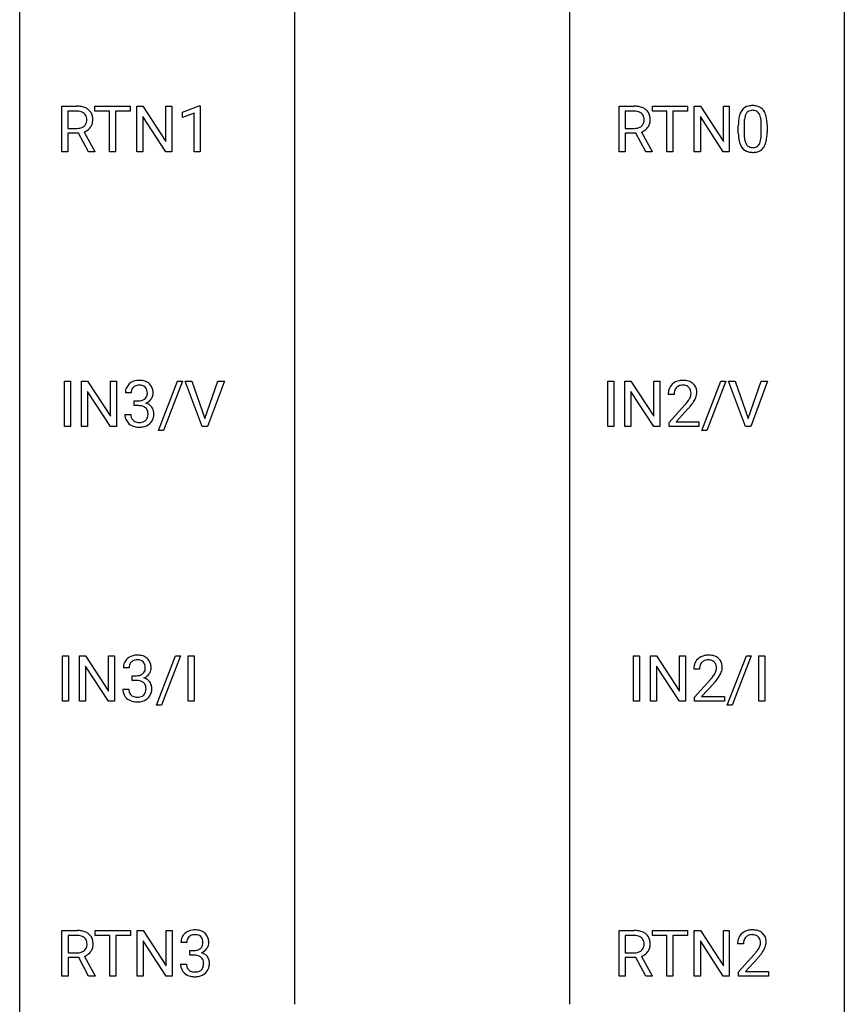
# Model space of a CAD drawing. Extents: x 3 to 27, y -3 to 108.
# Drawn here: x 3 to 27, y 51 to 80 of the extents above; entities that cross this region are included whole.
import ezdxf

# ---------------------------------------------------------------- set-up
doc = ezdxf.new("R2010")
doc.units = 0
doc.layers.add('DEFAULT_255_1_388', color=255, linetype='CONTINUOUS')
doc.layers.add('DEFAULT_255_2_778', color=255, linetype='CONTINUOUS')

msp = doc.modelspace()

# ---------------------------------------------------------------- linework, layer by layer
at = {"layer": 'DEFAULT_255_1_388'}
for p, q in [((3.992, 76.089), (3.992, 77.405)), ((3.992, 77.405), (4.427, 77.405)), ((4.951, 77.262), (4.951, 77.405)), ((4.951, 77.405), (5.969, 77.405)), ((5.969, 77.405), (5.969, 77.262)), ((6.164, 76.089), (6.164, 77.405)), ((6.164, 77.405), (6.338, 77.405)), ((6.338, 77.405), (7.003, 76.387)), ((7.003, 76.387), (7.003, 77.405)), ((7.003, 77.405), (7.175, 77.405)), ((7.175, 77.405), (7.175, 76.089)), ((7.484, 77.232), (7.963, 77.411)), ((7.963, 77.411), (7.989, 77.411)), ((7.989, 77.411), (7.989, 76.089)), ((20.088, 76.089), (20.088, 77.405)), ((20.088, 77.405), (20.524, 77.405)), ((21.048, 77.262), (21.048, 77.405)), ((21.048, 77.405), (22.065, 77.405)), ((22.065, 77.405), (22.065, 77.262)), ((22.26, 76.089), (22.26, 77.405)), ((22.26, 77.405), (22.435, 77.405)), ((22.435, 77.405), (23.099, 76.387)), ((23.099, 76.387), (23.099, 77.405)), ((23.099, 77.405), (23.271, 77.405)), ((23.271, 77.405), (23.271, 76.089)), ((4.166, 77.262), (4.166, 76.763)), ((4.432, 77.262), (4.166, 77.262)), ((5.373, 77.262), (4.951, 77.262)), ((5.373, 76.089), (5.373, 77.262)), ((5.969, 77.262), (5.546, 77.262)), ((5.546, 77.262), (5.546, 76.089)), ((7.001, 76.089), (6.338, 77.103)), ((6.338, 77.103), (6.338, 76.089)), ((7.484, 77.08), (7.484, 77.232)), ((7.821, 77.203), (7.484, 77.08)), ((7.821, 76.089), (7.821, 77.203)), ((20.262, 77.262), (20.262, 76.763)), ((20.528, 77.262), (20.262, 77.262)), ((21.47, 77.262), (21.048, 77.262)), ((21.47, 76.089), (21.47, 77.262)), ((22.065, 77.262), (21.642, 77.262)), ((21.642, 77.262), (21.642, 76.089)), ((23.097, 76.089), (22.435, 77.103)), ((22.435, 77.103), (22.435, 76.089)), ((23.531, 76.628), (23.531, 76.851)), ((23.698, 76.892), (23.698, 76.624)), ((24.194, 76.605), (24.194, 76.879)), ((24.361, 76.867), (24.361, 76.651)), ((4.166, 76.763), (4.433, 76.763)), ((4.475, 76.622), (4.166, 76.622)), ((4.166, 76.622), (4.166, 76.089)), ((4.761, 76.089), (4.475, 76.622)), ((4.638, 76.659), (4.947, 76.1)), ((20.262, 76.763), (20.529, 76.763)), ((20.571, 76.622), (20.262, 76.622)), ((20.262, 76.622), (20.262, 76.089)), ((20.857, 76.089), (20.571, 76.622)), ((20.734, 76.659), (21.043, 76.1)), ((4.166, 76.089), (3.992, 76.089)), ((4.947, 76.089), (4.761, 76.089)), ((4.947, 76.1), (4.947, 76.089)), ((5.546, 76.089), (5.373, 76.089)), ((6.338, 76.089), (6.164, 76.089)), ((7.175, 76.089), (7.001, 76.089)), ((7.989, 76.089), (7.821, 76.089)), ((20.262, 76.089), (20.088, 76.089)), ((21.043, 76.089), (20.857, 76.089)), ((21.043, 76.1), (21.043, 76.089)), ((21.642, 76.089), (21.47, 76.089)), ((22.435, 76.089), (22.26, 76.089)), ((23.271, 76.089), (23.097, 76.089)), ((4.076, 68.152), (4.076, 69.467)), ((4.076, 69.467), (4.25, 69.467)), ((4.25, 69.467), (4.25, 68.152)), ((4.567, 68.152), (4.567, 69.467)), ((4.567, 69.467), (4.741, 69.467)), ((4.741, 69.467), (5.405, 68.449)), ((5.405, 68.449), (5.405, 69.467)), ((5.405, 69.467), (5.578, 69.467)), ((5.578, 69.467), (5.578, 68.152)), ((6.789, 68.039), (7.338, 69.467)), ((7.481, 69.467), (6.932, 68.039)), ((7.338, 69.467), (7.481, 69.467)), ((8.047, 68.152), (7.56, 69.467)), ((7.56, 69.467), (7.749, 69.467)), ((7.749, 69.467), (8.123, 68.382)), ((8.123, 68.382), (8.499, 69.467)), ((8.689, 69.467), (8.201, 68.152)), ((8.499, 69.467), (8.689, 69.467)), ((19.765, 68.152), (19.765, 69.467)), ((19.765, 69.467), (19.939, 69.467)), ((19.939, 69.467), (19.939, 68.152)), ((20.256, 68.152), (20.256, 69.467)), ((20.256, 69.467), (20.43, 69.467)), ((20.43, 69.467), (21.095, 68.449)), ((21.095, 68.449), (21.095, 69.467)), ((21.095, 69.467), (21.267, 69.467)), ((21.267, 69.467), (21.267, 68.152)), ((22.478, 68.039), (23.027, 69.467)), ((23.17, 69.467), (22.622, 68.039)), ((23.027, 69.467), (23.17, 69.467)), ((23.737, 68.152), (23.25, 69.467)), ((23.25, 69.467), (23.438, 69.467)), ((23.438, 69.467), (23.813, 68.382)), ((23.813, 68.382), (24.188, 69.467)), ((24.378, 69.467), (23.89, 68.152)), ((24.188, 69.467), (24.378, 69.467)), ((5.403, 68.152), (4.741, 69.166)), ((4.741, 69.166), (4.741, 68.152)), ((5.997, 69.122), (5.83, 69.122)), ((21.093, 68.152), (20.43, 69.166)), ((20.43, 69.166), (20.43, 68.152)), ((6.086, 68.755), (6.086, 68.891)), ((6.086, 68.891), (6.211, 68.891)), ((21.674, 69.08), (21.507, 69.08)), ((6.211, 68.755), (6.086, 68.755)), ((21.532, 68.272), (21.987, 68.778)), ((22.086, 68.671), (21.733, 68.288)), ((5.818, 68.499), (5.986, 68.499)), ((21.532, 68.152), (21.532, 68.272)), ((21.733, 68.288), (22.394, 68.288)), ((22.394, 68.288), (22.394, 68.152)), ((4.25, 68.152), (4.076, 68.152)), ((4.741, 68.152), (4.567, 68.152)), ((5.578, 68.152), (5.403, 68.152)), ((6.932, 68.039), (6.789, 68.039)), ((8.201, 68.152), (8.047, 68.152)), ((19.939, 68.152), (19.765, 68.152)), ((20.43, 68.152), (20.256, 68.152)), ((21.267, 68.152), (21.093, 68.152)), ((22.394, 68.152), (21.532, 68.152)), ((22.622, 68.039), (22.478, 68.039)), ((23.89, 68.152), (23.737, 68.152)), ((4.018, 60.214), (4.018, 61.53)), ((4.018, 61.53), (4.191, 61.53)), ((4.191, 61.53), (4.191, 60.214)), ((4.508, 60.214), (4.508, 61.53)), ((4.508, 61.53), (4.683, 61.53)), ((4.683, 61.53), (5.347, 60.512)), ((5.347, 60.512), (5.347, 61.53)), ((5.347, 61.53), (5.519, 61.53)), ((5.519, 61.53), (5.519, 60.214)), ((6.73, 60.101), (7.28, 61.53)), ((7.422, 61.53), (6.874, 60.101)), ((7.28, 61.53), (7.422, 61.53)), ((7.642, 60.214), (7.642, 61.53)), ((7.642, 61.53), (7.815, 61.53)), ((7.815, 61.53), (7.815, 60.214)), ((20.501, 60.214), (20.501, 61.53)), ((20.501, 61.53), (20.674, 61.53)), ((20.674, 61.53), (20.674, 60.214)), ((20.991, 60.214), (20.991, 61.53)), ((20.991, 61.53), (21.166, 61.53)), ((21.166, 61.53), (21.83, 60.512)), ((21.83, 60.512), (21.83, 61.53)), ((21.83, 61.53), (22.002, 61.53)), ((22.002, 61.53), (22.002, 60.214)), ((23.213, 60.101), (23.763, 61.53)), ((23.905, 61.53), (23.357, 60.101)), ((23.763, 61.53), (23.905, 61.53)), ((24.125, 60.214), (24.125, 61.53)), ((24.125, 61.53), (24.298, 61.53)), ((24.298, 61.53), (24.298, 60.214)), ((5.345, 60.214), (4.683, 61.228)), ((4.683, 61.228), (4.683, 60.214)), ((5.939, 61.185), (5.771, 61.185)), ((21.828, 60.214), (21.166, 61.228)), ((21.166, 61.228), (21.166, 60.214)), ((6.027, 60.817), (6.027, 60.954)), ((6.027, 60.954), (6.153, 60.954)), ((22.409, 61.142), (22.242, 61.142)), ((6.153, 60.817), (6.027, 60.817)), ((22.267, 60.335), (22.723, 60.841)), ((22.821, 60.733), (22.469, 60.351)), ((5.76, 60.561), (5.928, 60.561)), ((22.267, 60.214), (22.267, 60.335)), ((22.469, 60.351), (23.129, 60.351)), ((23.129, 60.351), (23.129, 60.214)), ((4.191, 60.214), (4.018, 60.214)), ((4.683, 60.214), (4.508, 60.214)), ((5.519, 60.214), (5.345, 60.214)), ((6.874, 60.101), (6.73, 60.101)), ((7.815, 60.214), (7.642, 60.214)), ((20.674, 60.214), (20.501, 60.214)), ((21.166, 60.214), (20.991, 60.214)), ((22.002, 60.214), (21.828, 60.214)), ((23.129, 60.214), (22.267, 60.214)), ((23.357, 60.101), (23.213, 60.101)), ((24.298, 60.214), (24.125, 60.214)), ((4, 52.277), (4, 53.592)), ((4, 53.592), (4.436, 53.592)), ((4.96, 53.45), (4.96, 53.592)), ((4.96, 53.592), (5.977, 53.592)), ((5.977, 53.592), (5.977, 53.45)), ((6.172, 52.277), (6.172, 53.592)), ((6.172, 53.592), (6.347, 53.592)), ((6.347, 53.592), (7.011, 52.574)), ((7.011, 52.574), (7.011, 53.592)), ((7.011, 53.592), (7.183, 53.592)), ((7.183, 53.592), (7.183, 52.277)), ((20.088, 52.277), (20.088, 53.592)), ((20.088, 53.592), (20.524, 53.592)), ((21.048, 53.45), (21.048, 53.592)), ((21.048, 53.592), (22.065, 53.592)), ((22.065, 53.592), (22.065, 53.45)), ((22.26, 52.277), (22.26, 53.592)), ((22.26, 53.592), (22.435, 53.592)), ((22.435, 53.592), (23.099, 52.574)), ((23.099, 52.574), (23.099, 53.592)), ((23.099, 53.592), (23.271, 53.592)), ((23.271, 53.592), (23.271, 52.277)), ((4.175, 53.45), (4.175, 52.951)), ((4.44, 53.45), (4.175, 53.45)), ((5.382, 53.45), (4.96, 53.45)), ((5.382, 52.277), (5.382, 53.45)), ((5.977, 53.45), (5.554, 53.45)), ((5.554, 53.45), (5.554, 52.277)), ((7.009, 52.277), (6.347, 53.291)), ((6.347, 53.291), (6.347, 52.277)), ((7.603, 53.247), (7.436, 53.247)), ((20.262, 53.45), (20.262, 52.951)), ((20.528, 53.45), (20.262, 53.45)), ((21.47, 53.45), (21.048, 53.45)), ((21.47, 52.277), (21.47, 53.45)), ((22.065, 53.45), (21.642, 53.45)), ((21.642, 53.45), (21.642, 52.277)), ((23.097, 52.277), (22.435, 53.291)), ((22.435, 53.291), (22.435, 52.277)), ((23.678, 53.205), (23.511, 53.205)), ((4.175, 52.951), (4.441, 52.951)), ((7.691, 52.88), (7.691, 53.016)), ((7.691, 53.016), (7.817, 53.016)), ((20.262, 52.951), (20.529, 52.951)), ((4.484, 52.809), (4.175, 52.809)), ((4.175, 52.809), (4.175, 52.277)), ((4.769, 52.277), (4.484, 52.809)), ((4.646, 52.846), (4.955, 52.288)), ((7.424, 52.624), (7.592, 52.624)), ((7.817, 52.88), (7.691, 52.88)), ((20.571, 52.809), (20.262, 52.809)), ((20.262, 52.809), (20.262, 52.277)), ((20.857, 52.277), (20.571, 52.809)), ((20.734, 52.846), (21.043, 52.288)), ((23.536, 52.397), (23.991, 52.903)), ((24.09, 52.796), (23.737, 52.413)), ((23.536, 52.277), (23.536, 52.397)), ((23.737, 52.413), (24.398, 52.413)), ((24.398, 52.413), (24.398, 52.277)), ((4.175, 52.277), (4, 52.277)), ((4.955, 52.277), (4.769, 52.277)), ((4.955, 52.288), (4.955, 52.277)), ((5.554, 52.277), (5.382, 52.277)), ((6.347, 52.277), (6.172, 52.277)), ((7.183, 52.277), (7.009, 52.277)), ((20.262, 52.277), (20.088, 52.277)), ((21.043, 52.277), (20.857, 52.277)), ((21.043, 52.288), (21.043, 52.277)), ((21.642, 52.277), (21.47, 52.277)), ((22.435, 52.277), (22.26, 52.277)), ((23.271, 52.277), (23.097, 52.277)), ((24.398, 52.277), (23.536, 52.277))]:
    msp.add_line(p, q, dxfattribs=at)
for centre, radius, start, end in [((4.432, 76.622), 0.783, 80.6536, 90.3427), ((4.479, 76.899), 0.502, 65.6988, 80.833), ((20.528, 76.622), 0.783, 80.6536, 90.3427), ((20.575, 76.899), 0.502, 65.6988, 80.833), ((23.893, 77.095), 0.322, 101.644, 144.5143), ((23.941, 76.905), 0.518, 89.5283, 102.582), ((23.95, 76.901), 0.522, 77.0438, 90.5082), ((23.995, 77.085), 0.332, 48.2778, 77.4996), ((4.429, 76.746), 0.516, 84.5398, 89.7281), ((4.446, 76.897), 0.364, 72.37, 84.8794), ((4.486, 77.018), 0.237, 48.7809, 72.6969), ((4.505, 77.043), 0.206, 43.5759, 48.2047), ((4.498, 77.039), 0.213, 12.4172, 43.1023), ((4.533, 77.022), 0.368, 50.0019, 65.4304), ((4.388, 77.012), 0.327, 359.5239, 12.8809), ((4.558, 77.055), 0.327, 11.6284, 49.5604), ((4.385, 77.013), 0.504, 359.5656, 12.3693), ((20.526, 76.746), 0.516, 84.5398, 89.7281), ((20.542, 76.897), 0.364, 72.37, 84.8794), ((20.582, 77.018), 0.237, 48.7809, 72.6969), ((20.601, 77.043), 0.206, 43.5759, 48.2047), ((20.594, 77.039), 0.213, 12.4172, 43.1023), ((20.629, 77.022), 0.368, 50.0019, 65.4304), ((20.484, 77.012), 0.327, 359.5239, 12.8809), ((20.654, 77.055), 0.327, 11.6284, 49.5604), ((20.481, 77.013), 0.504, 359.5656, 12.3693), ((24.366, 76.914), 0.833, 164.3059, 173.9001), ((24.039, 77.008), 0.492, 148.7922, 164.5682), ((23.932, 77.068), 0.369, 144.5884, 148.1162), ((24.277, 76.95), 0.575, 163.3765, 172.1411), ((24.042, 77.022), 0.329, 149.4208, 163.6283), ((23.922, 77.094), 0.189, 105.7981, 149.7388), ((23.942, 77.019), 0.267, 89.3804, 105.6764), ((23.946, 76.99), 0.296, 81.1057, 90.2187), ((23.967, 77.089), 0.195, 30.7408, 82.4658), ((23.908, 77.05), 0.265, 24.2875, 31.3934), ((23.776, 76.994), 0.409, 12.0807, 23.8171), ((23.466, 76.925), 0.726, 4.8365, 12.2906), ((24.003, 77.1), 0.316, 36.3142, 47.6307), ((23.906, 77.034), 0.434, 18.2931, 35.677), ((23.62, 76.936), 0.736, 8.0247, 18.5606), ((4.464, 77.039), 0.272, 281.5499, 303.9359), ((4.479, 77.012), 0.241, 304.4411, 311.2111), ((4.494, 76.996), 0.22, 310.9875, 356.2715), ((4.409, 77.009), 0.306, 354.9346, 0.0618), ((4.55, 76.994), 0.337, 323.8611, 341.6142), ((4.506, 77.006), 0.383, 341.9984, 0.4822), ((20.56, 77.039), 0.272, 281.5499, 303.9359), ((20.576, 77.012), 0.241, 304.4411, 311.2111), ((20.59, 76.996), 0.22, 310.9875, 356.2715), ((20.505, 77.009), 0.306, 354.9346, 0.0618), ((20.647, 76.994), 0.337, 323.8611, 341.6142), ((20.602, 77.006), 0.383, 341.9984, 0.4822), ((24.875, 76.857), 1.344, 173.7674, 180.2316), ((24.99, 76.881), 1.292, 177.8639, 179.5036), ((24.648, 76.897), 0.95, 172.0258, 178.0705), ((22.992, 76.883), 1.202, 359.8093, 4.9408), ((23.151, 76.867), 1.21, 1.1275, 8.1718), ((22.786, 76.852), 1.575, 0.5433, 1.3867), ((4.436, 77.168), 0.404, 269.5896, 281.8059), ((4.467, 77.109), 0.482, 290.8083, 297.2326), ((4.516, 77.02), 0.38, 296.7019, 323.6876), ((20.532, 77.168), 0.404, 269.5896, 281.8059), ((20.563, 77.109), 0.482, 290.8083, 297.2326), ((20.613, 77.02), 0.38, 296.7019, 323.6876), ((25.042, 76.648), 1.512, 180.7435, 181.1522), ((24.737, 76.636), 1.207, 180.8977, 188.0055), ((24.868, 76.62), 1.171, 179.7996, 185.2461), ((24.413, 76.577), 0.714, 185.1412, 193.0082), ((23.223, 76.604), 0.97, 351.8072, 357.7958), ((22.86, 76.622), 1.334, 357.5871, 359.2682), ((22.983, 76.645), 1.378, 353.8441, 0.2288), ((24.292, 76.572), 0.757, 187.8816, 198.2347), ((24.012, 76.477), 0.462, 197.9695, 215.2623), ((24.116, 76.507), 0.408, 192.7897, 205.2507), ((23.998, 76.454), 0.279, 205.8002, 211.2546), ((23.939, 76.415), 0.208, 210.379, 238.4008), ((23.937, 76.42), 0.212, 239.6522, 265.9794), ((23.966, 76.403), 0.193, 287.7958, 329.0809), ((23.858, 76.47), 0.32, 328.6635, 343.3325), ((23.613, 76.546), 0.576, 343.0498, 351.9392), ((23.953, 76.43), 0.375, 324.9361, 328.6153), ((23.842, 76.491), 0.503, 329.2804, 344.7473), ((23.505, 76.587), 0.853, 344.4935, 353.9764), ((23.897, 76.4), 0.323, 215.8618, 257.2788), ((23.943, 76.575), 0.503, 256.6229, 270.5105), ((23.947, 76.496), 0.288, 265.1324, 270.0603), ((23.95, 76.459), 0.251, 269.3314, 287.218), ((23.951, 76.588), 0.517, 269.5979, 281.6733), ((23.996, 76.4), 0.324, 280.5802, 324.9173), ((6.209, 69.088), 0.396, 96.9874, 131.9691), ((6.233, 68.948), 0.538, 89.8593, 97.7827), ((6.239, 68.918), 0.567, 78.3654, 90.4133), ((6.279, 69.105), 0.376, 56.623, 78.6387), ((6.303, 69.147), 0.328, 47.0255, 56.0856), ((21.894, 69.088), 0.394, 100.787, 133.4382), ((21.933, 68.914), 0.572, 89.6607, 101.3702), ((21.941, 68.92), 0.565, 78.2173, 90.4129), ((21.981, 69.103), 0.378, 55.9269, 78.4888), ((22.003, 69.141), 0.334, 47.9298, 55.4049), ((6.179, 69.127), 0.349, 155.3484, 180.7484), ((6.173, 69.124), 0.345, 131.5745, 154.4799), ((6.286, 69.123), 0.289, 172.5097, 180.1361), ((6.205, 69.137), 0.206, 133.835, 173.5343), ((6.21, 69.131), 0.215, 103.293, 133.562), ((6.232, 69.041), 0.307, 89.5322, 103.5319), ((6.239, 69.01), 0.338, 76.1116, 90.7029), ((6.282, 69.166), 0.177, 13.9578, 77.6714), ((6.131, 69.122), 0.334, 359.1804, 15.0452), ((6.183, 69.116), 0.282, 353.0942, 0.1175), ((6.305, 69.152), 0.323, 10.9208, 46.7779), ((6.152, 69.116), 0.48, 359.6364, 11.6088), ((21.964, 69.084), 0.458, 163.2878, 180.5582), ((21.874, 69.109), 0.364, 133.4541, 162.9471), ((22.025, 69.085), 0.351, 165.9091, 178.8685), ((21.911, 69.116), 0.234, 136.1757, 166.3673), ((21.898, 69.126), 0.216, 129.7286, 135.7539), ((21.907, 69.112), 0.233, 102.1738, 129.2061), ((21.934, 68.997), 0.352, 89.5461, 102.5418), ((21.937, 69.057), 0.291, 82.1602, 90.1506), ((21.953, 69.14), 0.207, 43.4417, 83.1661), ((21.944, 69.131), 0.219, 16.1713, 43.5286), ((21.887, 69.116), 0.278, 359.4863, 15.9343), ((22.014, 69.153), 0.318, 4.3348, 48.056), ((21.939, 69.14), 0.394, 337.8914, 358.9968), ((21.891, 69.134), 0.442, 359.9252, 5.5972), ((6.208, 69.273), 0.382, 270.492, 281.8953), ((6.235, 69.149), 0.255, 281.669, 301.2944), ((6.254, 69.114), 0.215, 301.7835, 311.7546), ((6.264, 69.102), 0.2, 311.7325, 354.2803), ((6.302, 69.137), 0.334, 292.9804, 325.2391), ((6.285, 69.149), 0.355, 325.2332, 332.8747), ((6.358, 69.115), 0.274, 332.355, 359.718), ((22.122, 69.08), 0.448, 178.4391, 180.0084), ((20.47, 70.12), 2.026, 318.5133, 320.7829), ((21.065, 69.636), 1.259, 320.7373, 323.9739), ((21.505, 69.317), 0.715, 323.8963, 328.6419), ((21.736, 69.175), 0.444, 328.8295, 331.7891), ((21.848, 69.117), 0.318, 331.4255, 352.9366), ((21.186, 69.545), 1.254, 319.6472, 327.096), ((21.863, 69.113), 0.302, 353.2258, 0.0166), ((21.634, 69.258), 0.721, 326.9133, 338.3508), ((6.205, 68.242), 0.513, 84.0196, 89.3326), ((6.223, 68.395), 0.358, 71.9008, 84.3555), ((6.264, 68.515), 0.232, 49.5091, 72.1833), ((6.284, 68.543), 0.198, 12.9498, 48.7551), ((6.271, 69.198), 0.402, 292.5422, 293.6931), ((6.316, 68.471), 0.372, 57.6433, 72.8626), ((6.187, 68.518), 0.298, 359.5051, 13.4237), ((6.356, 68.536), 0.296, 36.7247, 57.4701), ((6.354, 68.537), 0.296, 8.0545, 36.3562), ((6.257, 68.52), 0.395, 359.8317, 8.5873), ((20.754, 69.901), 1.813, 317.2588, 319.9046), ((6.263, 68.499), 0.445, 179.976, 183.2331), ((6.147, 68.484), 0.328, 181.8183, 229.6455), ((6.244, 68.496), 0.258, 179.4468, 196.2872), ((6.189, 68.481), 0.201, 196.5661, 227.7059), ((6.208, 68.502), 0.229, 227.7653, 257.8763), ((6.233, 68.608), 0.338, 257.4584, 270.4267), ((6.238, 68.641), 0.37, 269.5965, 280.8788), ((6.264, 68.512), 0.239, 280.6347, 299.8594), ((6.285, 68.471), 0.193, 300.3576, 314.5516), ((6.276, 68.478), 0.204, 315.0731, 345.0429), ((6.172, 68.508), 0.312, 344.5985, 357.9271), ((6.071, 68.515), 0.414, 357.4755, 0.0225), ((6.315, 68.487), 0.334, 311.6358, 343.7652), ((6.215, 68.514), 0.437, 343.9832, 0.5571), ((6.193, 68.536), 0.398, 229.4224, 256.8555), ((6.231, 68.692), 0.558, 256.6827, 270.4413), ((6.238, 68.697), 0.563, 269.7285, 280.3858), ((6.272, 68.535), 0.398, 279.783, 311.6256), ((6.115, 61.186), 0.345, 131.5745, 154.4799), ((6.15, 61.151), 0.396, 96.9874, 131.9691), ((6.175, 61.01), 0.538, 89.8593, 97.7827), ((6.18, 60.981), 0.567, 78.3654, 90.4133), ((6.221, 61.168), 0.376, 56.623, 78.6387), ((6.245, 61.21), 0.328, 47.0255, 56.0856), ((6.247, 61.214), 0.323, 10.9208, 46.7779), ((22.63, 61.15), 0.394, 100.787, 133.4382), ((22.669, 60.976), 0.572, 89.6607, 101.3702), ((22.676, 60.983), 0.565, 78.2173, 90.4129), ((22.716, 61.166), 0.378, 55.9269, 78.4888), ((22.738, 61.204), 0.334, 47.9298, 55.4049), ((22.75, 61.215), 0.318, 4.3348, 48.056), ((6.121, 61.189), 0.349, 155.3484, 180.7484), ((6.228, 61.186), 0.289, 172.5097, 180.1361), ((6.146, 61.2), 0.206, 133.835, 173.5343), ((6.151, 61.193), 0.215, 103.293, 133.562), ((6.174, 61.103), 0.307, 89.5322, 103.5319), ((6.18, 61.073), 0.338, 76.1116, 90.7029), ((6.224, 61.228), 0.177, 13.9578, 77.6714), ((6.072, 61.184), 0.334, 359.1804, 15.0452), ((6.124, 61.179), 0.282, 353.0942, 0.1175), ((6.3, 61.177), 0.274, 332.355, 359.718), ((6.094, 61.179), 0.48, 359.6364, 11.6088), ((22.7, 61.147), 0.458, 163.2878, 180.5582), ((22.609, 61.172), 0.364, 133.4541, 162.9471), ((22.76, 61.148), 0.351, 165.9091, 178.8685), ((22.858, 61.142), 0.448, 178.4391, 180.0084), ((22.647, 61.178), 0.234, 136.1757, 166.3673), ((22.633, 61.189), 0.216, 129.7286, 135.7539), ((22.642, 61.175), 0.233, 102.1738, 129.2061), ((22.669, 61.059), 0.352, 89.5461, 102.5418), ((22.673, 61.119), 0.291, 82.1602, 90.1506), ((22.688, 61.202), 0.207, 43.4417, 83.1661), ((22.679, 61.194), 0.219, 16.1713, 43.5286), ((22.622, 61.178), 0.278, 359.4863, 15.9343), ((22.598, 61.176), 0.302, 353.2258, 0.0166), ((22.675, 61.203), 0.394, 337.8914, 358.9968), ((22.626, 61.196), 0.442, 359.9252, 5.5972), ((6.149, 61.335), 0.382, 270.492, 281.8953), ((6.177, 61.211), 0.255, 281.669, 301.2944), ((6.196, 61.176), 0.215, 301.7835, 311.7546), ((6.206, 61.165), 0.2, 311.7325, 354.2803), ((6.213, 61.26), 0.402, 292.5422, 293.6931), ((6.257, 60.534), 0.372, 57.6433, 72.8626), ((6.244, 61.2), 0.334, 292.9804, 325.2391), ((6.227, 61.212), 0.355, 325.2332, 332.8747), ((21.205, 62.183), 2.026, 318.5133, 320.7829), ((21.8, 61.698), 1.259, 320.7373, 323.9739), ((22.241, 61.379), 0.715, 323.8963, 328.6419), ((22.471, 61.237), 0.444, 328.8295, 331.7891), ((22.583, 61.179), 0.318, 331.4255, 352.9366), ((21.921, 61.608), 1.254, 319.6472, 327.096), ((22.369, 61.32), 0.721, 326.9133, 338.3508), ((6.147, 60.304), 0.513, 84.0196, 89.3326), ((6.165, 60.458), 0.358, 71.9008, 84.3555), ((6.205, 60.577), 0.232, 49.5091, 72.1833), ((6.226, 60.605), 0.198, 12.9498, 48.7551), ((6.128, 60.58), 0.298, 359.5051, 13.4237), ((6.297, 60.598), 0.296, 36.7247, 57.4701), ((6.296, 60.6), 0.296, 8.0545, 36.3562), ((6.199, 60.582), 0.395, 359.8317, 8.5873), ((21.49, 61.964), 1.813, 317.2588, 319.9046), ((6.205, 60.561), 0.445, 179.976, 183.2331), ((6.088, 60.546), 0.328, 181.8183, 229.6455), ((6.186, 60.559), 0.258, 179.4468, 196.2872), ((6.131, 60.544), 0.201, 196.5661, 227.7059), ((6.149, 60.565), 0.229, 227.7653, 257.8763), ((6.175, 60.671), 0.338, 257.4584, 270.4267), ((6.18, 60.703), 0.37, 269.5965, 280.8788), ((6.206, 60.574), 0.239, 280.6347, 299.8594), ((6.214, 60.598), 0.398, 279.783, 311.6256), ((6.227, 60.533), 0.193, 300.3576, 314.5516), ((6.218, 60.54), 0.204, 315.0731, 345.0429), ((6.114, 60.571), 0.312, 344.5985, 357.9271), ((6.013, 60.577), 0.414, 357.4755, 0.0225), ((6.256, 60.55), 0.334, 311.6358, 343.7652), ((6.157, 60.577), 0.437, 343.9832, 0.5571), ((6.135, 60.599), 0.398, 229.4224, 256.8555), ((6.173, 60.755), 0.558, 256.6827, 270.4413), ((6.18, 60.759), 0.563, 269.7285, 280.3858), ((4.44, 52.809), 0.783, 80.6536, 90.3427), ((4.488, 53.086), 0.502, 65.6988, 80.833), ((4.541, 53.21), 0.368, 50.0019, 65.4304), ((4.566, 53.243), 0.327, 11.6284, 49.5604), ((7.779, 53.249), 0.345, 131.5745, 154.4799), ((7.814, 53.213), 0.396, 96.9874, 131.9691), ((7.839, 53.073), 0.538, 89.8593, 97.7827), ((7.838, 53.166), 0.307, 89.5322, 103.5319), ((7.844, 53.043), 0.567, 78.3654, 90.4133), ((7.844, 53.135), 0.338, 76.1116, 90.7029), ((7.885, 53.23), 0.376, 56.623, 78.6387), ((7.909, 53.272), 0.328, 47.0255, 56.0856), ((7.911, 53.277), 0.323, 10.9208, 46.7779), ((20.528, 52.809), 0.783, 80.6536, 90.3427), ((20.575, 53.086), 0.502, 65.6988, 80.833), ((20.629, 53.21), 0.368, 50.0019, 65.4304), ((20.654, 53.243), 0.327, 11.6284, 49.5604), ((23.878, 53.234), 0.364, 133.4541, 162.9471), ((23.898, 53.213), 0.394, 100.787, 133.4382), ((23.937, 53.039), 0.572, 89.6607, 101.3702), ((23.938, 53.122), 0.352, 89.5461, 102.5418), ((23.945, 53.045), 0.565, 78.2173, 90.4129), ((23.942, 53.182), 0.291, 82.1602, 90.1506), ((23.985, 53.228), 0.378, 55.9269, 78.4888), ((24.007, 53.266), 0.334, 47.9298, 55.4049), ((24.018, 53.278), 0.318, 4.3348, 48.056), ((4.438, 52.934), 0.516, 84.5398, 89.7281), ((4.454, 53.085), 0.364, 72.37, 84.8794), ((4.494, 53.206), 0.237, 48.7809, 72.6969), ((4.513, 53.231), 0.206, 43.5759, 48.2047), ((4.506, 53.226), 0.213, 12.4172, 43.1023), ((4.396, 53.199), 0.327, 359.5239, 12.8809), ((4.418, 53.196), 0.306, 354.9346, 0.0618), ((4.514, 53.194), 0.383, 341.9984, 0.4822), ((4.393, 53.201), 0.504, 359.5656, 12.3693), ((7.785, 53.252), 0.349, 155.3484, 180.7484), ((7.892, 53.248), 0.289, 172.5097, 180.1361), ((7.81, 53.262), 0.206, 133.835, 173.5343), ((7.815, 53.256), 0.215, 103.293, 133.562), ((7.888, 53.291), 0.177, 13.9578, 77.6714), ((7.87, 53.227), 0.2, 311.7325, 354.2803), ((7.737, 53.247), 0.334, 359.1804, 15.0452), ((7.788, 53.241), 0.282, 353.0942, 0.1175), ((7.964, 53.24), 0.274, 332.355, 359.718), ((7.758, 53.241), 0.48, 359.6364, 11.6088), ((20.526, 52.934), 0.516, 84.5398, 89.7281), ((20.542, 53.085), 0.364, 72.37, 84.8794), ((20.582, 53.206), 0.237, 48.7809, 72.6969), ((20.601, 53.231), 0.206, 43.5759, 48.2047), ((20.594, 53.226), 0.213, 12.4172, 43.1023), ((20.484, 53.199), 0.327, 359.5239, 12.8809), ((20.505, 53.196), 0.306, 354.9346, 0.0618), ((20.602, 53.194), 0.383, 341.9984, 0.4822), ((20.481, 53.201), 0.504, 359.5656, 12.3693), ((23.968, 53.209), 0.458, 163.2878, 180.5582), ((24.029, 53.21), 0.351, 165.9091, 178.8685), ((24.126, 53.205), 0.448, 178.4391, 180.0084), ((23.915, 53.241), 0.234, 136.1757, 166.3673), ((23.902, 53.251), 0.216, 129.7286, 135.7539), ((23.911, 53.237), 0.233, 102.1738, 129.2061), ((23.957, 53.265), 0.207, 43.4417, 83.1661), ((23.948, 53.256), 0.219, 16.1713, 43.5286), ((23.852, 53.242), 0.318, 331.4255, 352.9366), ((23.891, 53.241), 0.278, 359.4863, 15.9343), ((23.867, 53.238), 0.302, 353.2258, 0.0166), ((23.943, 53.265), 0.394, 337.8914, 358.9968), ((23.895, 53.259), 0.442, 359.9252, 5.5972), ((4.444, 53.355), 0.404, 269.5896, 281.8059), ((4.472, 53.226), 0.272, 281.5499, 303.9359), ((4.488, 53.199), 0.241, 304.4411, 311.2111), ((4.503, 53.184), 0.22, 310.9875, 356.2715), ((4.525, 53.208), 0.38, 296.7019, 323.6876), ((4.559, 53.181), 0.337, 323.8611, 341.6142), ((7.814, 53.398), 0.382, 270.492, 281.8953), ((7.841, 53.274), 0.255, 281.669, 301.2944), ((7.86, 53.239), 0.215, 301.7835, 311.7546), ((7.877, 53.323), 0.402, 292.5422, 293.6931), ((7.921, 52.596), 0.372, 57.6433, 72.8626), ((7.908, 53.262), 0.334, 292.9804, 325.2391), ((7.961, 52.661), 0.296, 36.7247, 57.4701), ((7.891, 53.274), 0.355, 325.2332, 332.8747), ((20.532, 53.355), 0.404, 269.5896, 281.8059), ((20.56, 53.226), 0.272, 281.5499, 303.9359), ((20.576, 53.199), 0.241, 304.4411, 311.2111), ((20.59, 53.184), 0.22, 310.9875, 356.2715), ((20.613, 53.208), 0.38, 296.7019, 323.6876), ((20.647, 53.181), 0.337, 323.8611, 341.6142), ((22.474, 54.245), 2.026, 318.5133, 320.7829), ((23.069, 53.761), 1.259, 320.7373, 323.9739), ((23.509, 53.442), 0.715, 323.8963, 328.6419), ((23.74, 53.3), 0.444, 328.8295, 331.7891), ((23.19, 53.67), 1.254, 319.6472, 327.096), ((23.638, 53.383), 0.721, 326.9133, 338.3508), ((4.475, 53.296), 0.482, 290.8083, 297.2326), ((7.869, 52.624), 0.445, 179.976, 183.2331), ((7.85, 52.621), 0.258, 179.4468, 196.2872), ((7.811, 52.367), 0.513, 84.0196, 89.3326), ((7.829, 52.52), 0.358, 71.9008, 84.3555), ((7.869, 52.64), 0.232, 49.5091, 72.1833), ((7.89, 52.668), 0.198, 12.9498, 48.7551), ((7.778, 52.633), 0.312, 344.5985, 357.9271), ((7.792, 52.643), 0.298, 359.5051, 13.4237), ((7.677, 52.64), 0.414, 357.4755, 0.0225), ((7.96, 52.662), 0.296, 8.0545, 36.3562), ((7.821, 52.639), 0.437, 343.9832, 0.5571), ((7.863, 52.645), 0.395, 359.8317, 8.5873), ((20.563, 53.296), 0.482, 290.8083, 297.2326), ((22.758, 54.026), 1.813, 317.2588, 319.9046), ((7.752, 52.609), 0.328, 181.8183, 229.6455), ((7.799, 52.661), 0.398, 229.4224, 256.8555), ((7.795, 52.606), 0.201, 196.5661, 227.7059), ((7.813, 52.627), 0.229, 227.7653, 257.8763), ((7.839, 52.733), 0.338, 257.4584, 270.4267), ((7.844, 52.766), 0.37, 269.5965, 280.8788), ((7.87, 52.637), 0.239, 280.6347, 299.8594), ((7.878, 52.66), 0.398, 279.783, 311.6256), ((7.891, 52.596), 0.193, 300.3576, 314.5516), ((7.882, 52.603), 0.204, 315.0731, 345.0429), ((7.92, 52.612), 0.334, 311.6358, 343.7652), ((7.837, 52.817), 0.558, 256.6827, 270.4413), ((7.844, 52.822), 0.563, 269.7285, 280.3858)]:
    msp.add_arc(centre, radius, start, end, dxfattribs=at)
at = {"layer": 'DEFAULT_255_2_778'}
for p, q in [((2.779, -1.984), (2.779, 107.553)), ((26.591, 107.553), (26.591, -1.984)), ((10.716, 92.472), (10.716, 51.462)), ((18.654, 92.472), (18.654, 51.461))]:
    msp.add_line(p, q, dxfattribs=at)

doc.saveas('drawing.dxf')
